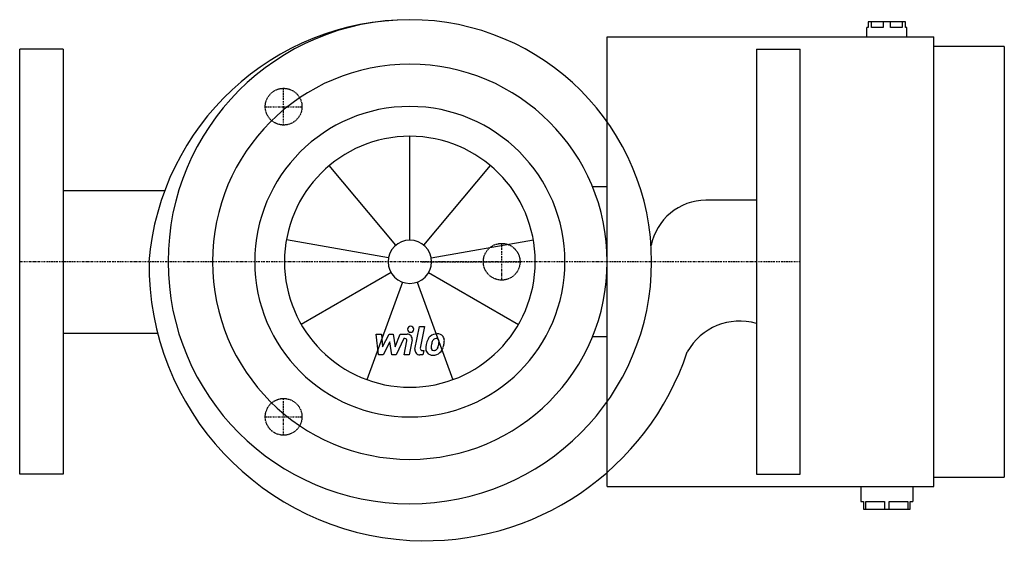
# Model space of a CAD drawing. Extents: x 0 to 429, y -124 to 105.
import ezdxf

# ---------------------------------------------------------------- set-up
doc = ezdxf.new("R2010")
doc.units = 0
doc.linetypes.add('DASHDOT', pattern=[1, 0.5, -0.25, 0, -0.25])
doc.linetypes.add('HIDDEN', pattern=[0.375, 0.25, -0.125])
doc.layers.get('0').update_dxf_attribs({"color": 124})
for name, color, linetype in [('CP_AXIS', 143, 'DASHDOT'), ('CP_DETAL', 33, 'Continuous'), ('CP_HIDDE', 203, 'HIDDEN')]:
    doc.layers.add(name, color=color, linetype=linetype)

msp = doc.modelspace()

# ---------------------------------------------------------------- linework, layer by layer
at = {"extrusion": (0, 1, 0)}
for p, q in [((386.01, 104.37), (369.63, 104.37)), ((369.63, 104.37), (369.63, 101.91)), ((371.18, 101.91), (371.18, 104.37)), ((376.27, 104.37), (376.27, 101.91)), ((379.37, 101.91), (379.37, 104.37)), ((384.46, 104.37), (384.46, 101.91)), ((386.01, 101.91), (386.01, 104.37)), ((369.63, 101.91), (369.12, 101.91)), ((369.12, 97.83), (369.12, 101.91)), ((376.27, 101.91), (371.18, 101.91)), ((384.46, 101.91), (379.37, 101.91)), ((386.52, 101.91), (386.01, 101.91)), ((386.52, 97.83), (386.52, 101.91)), ((256, 97.83), (398.29, 97.83)), ((256, -97.83), (256, 97.83)), ((398.29, -97.83), (398.29, 97.83)), ((429, 93.74), (398.29, 93.74)), ((429, 93.74), (429, -93.74)), ((398.29, -93.74), (429, -93.74)), ((256, -97.83), (398.29, -97.83)), ((366.56, -97.83), (366.56, -104.37)), ((389.08, -97.83), (389.08, -104.37)), ((366.56, -104.37), (367.58, -104.37)), ((367.58, -104.37), (367.58, -107.63)), ((368.64, -104.37), (376.76, -104.37)), ((368.64, -107.63), (368.64, -104.37)), ((376.76, -104.37), (376.76, -107.63)), ((378.87, -104.37), (387, -104.37)), ((378.87, -107.63), (378.87, -104.37)), ((387, -104.37), (387, -107.63)), ((388.05, -104.37), (389.08, -104.37)), ((388.05, -107.63), (388.05, -104.37)), ((367.58, -107.63), (388.05, -107.63))]:
    msp.add_line(p, q, dxfattribs=at)
for p, q in [((19, 92.5), (0, 92.5)), ((0, -92.5), (0, 92.5)), ((19, 92.5), (19, -92.5)), ((321, 92.5), (340, 92.5)), ((321, 92.5), (321, -92.5)), ((340, -92.5), (340, 92.5)), ((19, 31.07), (62.99, 31.07)), ((256, 32.62), (249.58, 32.62)), ((321, 26.84), (298.97, 26.84)), ((19, -31.07), (59.96, -31.07)), ((256, -32.62), (249.58, -32.62)), ((19, -92.5), (0, -92.5)), ((321, -92.5), (340, -92.5))]:
    msp.add_line(p, q)
for centre, major_axis, start_param, end_param in [((170.33, -9.01), (-80.86, 80.86), -0.78247, 0.70655), ((170, 0), (74.49, 74.49), 5.497787, 11.780972), ((170, 0), (60.81, 60.81), 5.497787, 11.780972), ((170, 0), (47.78, 47.78), 5.497787, 11.780972), ((299.22, 2.28), (-17.37, 17.37), -0.775379, 0.591393), ((176.7, -1.08), (85.11, 85.11), 2.347239, 3.871325), ((313.73, -52.04), (-18.54, 18.54), -1.066274, 0.272542), ((176.7, -1.08), (85.11, 85.11), 3.871325, 5.175756)]:
    msp.add_ellipse(centre, major_axis=major_axis, ratio=1, start_param=start_param, end_param=end_param)
at = {"layer": 'CP_AXIS'}
for p, q in [((115, 59.5), (115, 75.5)), ((107, 67.5), (123, 67.5)), ((210, -8), (210, 8)), ((340, 0), (0, 0)), ((175.2, 0), (218, 0)), ((115, -75.5), (115, -59.5)), ((107, -67.5), (123, -67.5))]:
    msp.add_line(p, q, dxfattribs=at)
at = {"layer": 'CP_DETAL'}
for p, q in [((170, 9.44), (170, 54.63)), ((163.93, 7.23), (134.88, 41.85)), ((176.07, 7.23), (205.12, 41.85)), ((160.71, 1.64), (116.2, 9.49)), ((179.29, 1.64), (223.8, 9.49)), ((161.83, -4.72), (122.69, -27.31)), ((178.17, -4.72), (217.31, -27.31)), ((166.77, -8.87), (151.32, -51.34)), ((173.23, -8.87), (188.68, -51.34)), ((172.23, -38), (174.14, -28.17)), ((174.14, -28.17), (176.4, -28.17)), ((176.4, -28.17), (174.56, -37.68)), ((155.36, -31.49), (157.7, -31.49)), ((156.32, -40.56), (155.36, -31.49)), ((157.7, -31.49), (158.07, -37.09)), ((158.07, -37.09), (161, -31.49)), ((161, -31.49), (162.77, -31.49)), ((162.77, -31.49), (163.54, -37.09)), ((163.54, -37.09), (165.81, -31.49)), ((167.32, -33.4), (164.06, -40.56)), ((165.81, -31.49), (168.85, -31.48)), ((167.85, -33.4), (167.32, -33.4)), ((170.96, -34.04), (169.71, -40.56)), ((161.3, -34.87), (158.3, -40.56)), ((162.09, -40.56), (161.3, -34.87)), ((167.45, -40.56), (168.64, -34.36)), ((158.3, -40.56), (156.32, -40.56)), ((164.06, -40.56), (162.09, -40.56)), ((169.71, -40.56), (167.45, -40.56)), ((175.67, -40.56), (174.34, -40.56)), ((175.35, -38.64), (176.04, -38.64)), ((176.04, -38.64), (175.67, -40.56))]:
    msp.add_line(p, q, dxfattribs=at)
for centre, major_axis, start_param, end_param in [((170, 0), (38.63, 38.63), 5.497787, 11.780972), ((170, 0), (6.67, 6.67), 5.497787, 11.780972), ((170.35, -29.36), (-0.95, 0.95), 3.926991, 10.210176), ((167.85, -34.21), (-0.57, 0.57), 3.737243, 5.498418), ((168.85, -33.63), (1.52, 1.52), 5.308354, 7.070498), ((184.99, -37.25), (5.61, 5.61), 1.886902, 2.20041), ((181.6, -35.71), (2.99, 2.99), 1.492145, 1.847688), ((181.82, -35.89), (3.18, 3.18), 0.773681, 1.504446), ((182, -35.62), (1.72, 1.72), 1.524065, 2.15626), ((181.44, -35.09), (-1.18, 1.18), -0.808185, -0.076851), ((181.51, -34.94), (-1.07, 1.07), -1.145564, -0.763), ((182.08, -34.5), (2.21, 2.21), 6.19352, 7.134692), ((181.68, -34.45), (0.707, 0.707), 6.176579, 6.69548), ((181.37, -34.62), (0.957, 0.957), 5.47118, 6.124937), ((182.28, -34.15), (-1.94, 1.94), 3.878428, 4.571325), ((175.91, -34.09), (6.45, 6.45), 5.284588, 5.476122), ((174.34, -38.41), (1.52, 1.52), 2.164281, 3.926991), ((175.35, -37.84), (-0.57, 0.57), 0.593484, 2.356194), ((179.74, -37.86), (1.99, 1.99), 2.241753, 2.998304), ((187.69, -38.19), (-7.61, 7.61), 0.581776, 0.724763), ((180.65, -37.4), (-1, 1), 0.664354, 1.407996), ((187.05, -37.66), (5.52, 5.52), 2.144156, 2.300895), ((191.51, -38.33), (-8.71, 8.71), 0.523781, 0.596668), ((180.37, -37.49), (0.808, 0.808), 3.05876, 4.009644), ((180.18, -34.64), (-2.83, 2.83), 2.429229, 2.56965), ((180.53, -36.95), (1.18, 1.18), 4.227837, 4.62998), ((180.26, -36.68), (-1.45, 1.45), 3.074189, 3.487451), ((175.86, -34.84), (4.82, 4.82), 5.088163, 5.324359), ((174.09, -34.42), (-6.1, 6.1), 3.741569, 3.900451), ((180.16, -36.16), (-3.18, 3.18), 3.071819, 3.648756), ((171.73, -33.51), (9.42, 9.42), 5.202187, 5.308603), ((179.85, -37.63), (-2.15, 2.15), 1.468129, 2.430215), ((180.1, -36.04), (3.27, 3.27), 3.921297, 4.636275)]:
    msp.add_ellipse(centre, major_axis=major_axis, ratio=1, start_param=start_param, end_param=end_param, dxfattribs=at)
at = {"layer": 'CP_HIDDE'}
for centre in [(115, 67.5), (210, 0), (115, -67.5)]:
    msp.add_circle(centre, 8, dxfattribs=at)

doc.saveas('drawing.dxf')
